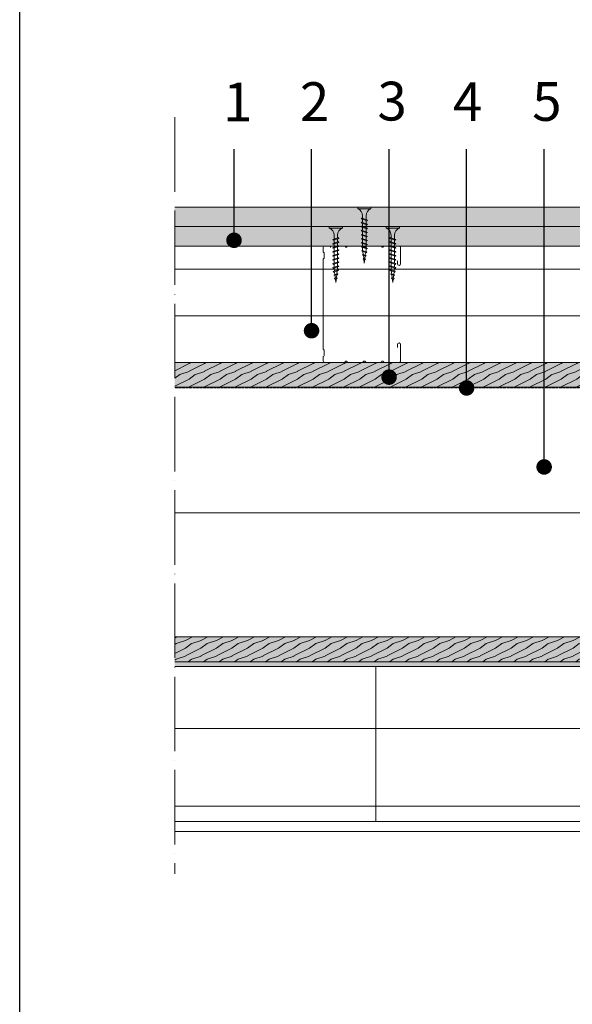
# Model space of a CAD drawing. Units: millimetres. Extents: x 0 to 31022, y 0 to 6065.
# Drawn here: x 0 to 356, y 4610 to 5245 of the extents above; entities that cross this region are included whole.
import ezdxf
from ezdxf import colors
from ezdxf.entities.mleader import LeaderData, LeaderLine
from ezdxf.math import Vec2, Vec3

# ---------------------------------------------------------------- set-up
doc = ezdxf.new("R2010")
doc.units = ezdxf.units.MM
for name, pattern in [('ACAD_ISO02W100', [15, 12, -3]), ('ACAD_ISO04W100', [30, 24, -3, 0, -3]), ('CONTINUA', [0])]:
    doc.linetypes.add(name, pattern=pattern)
doc.layers.get('0').update_dxf_attribs({"lineweight": 5})
for name, color, linetype, lineweight in [('0.18_Sezionato', 7, 'Continuous', 18), ('Fissaggi', 7, 'Continuous', 5), ('Intonaco', 7, 'Continuous', 9), ('Legno', 7, 'Continuous', 9), ('Linee Sezione', 7, 'ACAD_ISO04W100', 13), ('Rasatura Armata', 7, 'Continuous', 9), ('Retini pieni', 254, 'Continuous', 5), ('Retini puntini', 7, 'Continuous', 5), ('Retini TF', 253, 'Continuous', 9), ('Rockwool isolante', 3, 'Continuous', 9), ('Telo tenuta', 7, 'Continuous', 5)]:
    doc.layers.add(name, color=color, linetype=linetype, lineweight=lineweight)
doc.layers.add('_NoPrint', color=70, linetype='Continuous', plot=False)
doc.styles.add('ARIALNARROW', font='arial.ttf')
doc.linetypes.add('ISOLAMENTO', pattern='A,0.00254,-2.54,[134,ltypeshp.shx,S=2.54,R=0,X=-2.54,Y=0],-5.08,[134,ltypeshp.shx,S=2.54,R=180,X=2.54,Y=0],-2.54', length=10.16254)

# ---------------------------------------------------------------- blocks, each defined once
blk = doc.blocks.new('A$C085F50B4')
at = {"layer": 'Fissaggi'}
for p, q in [((-4.25, 36), (-4.25, 35)), ((4.25, 36), (-4.25, 36)), ((4.25, 35), (-4.25, 35)), ((4.25, 36), (4.25, 35)), ((-2, 27.6), (-1.69, 27.78)), ((-2, 27.6), (-1.69, 27.29)), ((1.68, 28.92), (-1.69, 27.78)), ((1.68, 28.42), (-1.69, 27.29)), ((1.68, 26.32), (-1.69, 25.18)), ((1.68, 25.82), (-1.69, 24.69)), ((-1.13, 27.97), (-1.13, 30.5)), ((-1.13, 25.37), (-1.13, 27.47)), ((1.12, 30.5), (1.12, 28.73)), ((1.12, 28.23), (1.12, 26.13)), ((1.12, 25.63), (1.12, 23.53)), ((2, 28.6), (1.68, 28.92)), ((2, 28.6), (1.68, 28.42)), ((2, 26), (1.68, 26.32)), ((2, 26), (1.68, 25.82)), ((-2, 25), (-1.69, 25.18)), ((-2, 25), (-1.69, 24.69)), ((-2, 22.4), (-1.69, 22.58)), ((-2, 22.4), (-1.69, 22.09)), ((-2, 19.8), (-1.69, 19.98)), ((-2, 19.8), (-1.69, 19.49)), ((1.68, 23.72), (-1.69, 22.58)), ((1.68, 23.22), (-1.69, 22.09)), ((1.68, 21.12), (-1.69, 19.98)), ((1.68, 20.62), (-1.69, 19.49)), ((-1.13, 22.77), (-1.13, 24.87)), ((-1.13, 20.17), (-1.13, 22.27)), ((-1.13, 17.57), (-1.13, 19.67)), ((1.12, 23.03), (1.12, 20.93)), ((1.12, 20.43), (1.12, 18.33)), ((2, 23.4), (1.68, 23.72)), ((2, 23.4), (1.68, 23.22)), ((2, 20.8), (1.68, 21.12)), ((2, 20.8), (1.68, 20.62)), ((-2, 17.2), (-1.69, 17.38)), ((-2, 17.2), (-1.69, 16.89)), ((-2, 14.6), (-1.69, 14.78)), ((-2, 14.6), (-1.69, 14.29)), ((1.68, 18.52), (-1.69, 17.38)), ((1.68, 18.02), (-1.69, 16.89)), ((1.68, 15.92), (-1.69, 14.78)), ((1.68, 15.42), (-1.69, 14.29)), ((1.68, 13.32), (-1.69, 12.18)), ((1.68, 12.82), (-1.69, 11.69)), ((-1.13, 14.97), (-1.13, 17.07)), ((-1.13, 12.37), (-1.13, 14.47)), ((1.12, 17.83), (1.12, 15.73)), ((1.12, 15.23), (1.12, 13.13)), ((2, 18.2), (1.68, 18.52)), ((2, 18.2), (1.68, 18.02)), ((2, 15.6), (1.68, 15.92)), ((2, 15.6), (1.68, 15.42)), ((2, 13), (1.68, 13.32)), ((2, 13), (1.68, 12.82)), ((-2, 12), (-1.69, 12.18)), ((-2, 12), (-1.69, 11.69)), ((-2, 9.4), (-1.69, 9.58)), ((-2, 9.4), (-1.69, 9.09)), ((1.68, 10.72), (-1.69, 9.58)), ((1.68, 10.22), (-1.69, 9.09)), ((-1.65, 7.03), (-1.33, 7.21)), ((-1.65, 7.03), (-1.33, 6.71)), ((1.47, 8.15), (-1.33, 7.21)), ((1.47, 7.66), (-1.33, 6.71)), ((-1.13, 9.77), (-1.13, 11.87)), ((-1.13, 9), (-1.13, 9.27)), ((-0.92, 7.35), (-1.13, 9)), ((-0.64, 5.09), (-0.86, 6.87)), ((0.93, 7.48), (0.69, 5.54)), ((1.12, 9), (1, 8)), ((1.12, 12.63), (1.12, 10.53)), ((1.12, 10.03), (1.12, 9)), ((1.79, 7.84), (1.47, 8.15)), ((1.79, 7.84), (1.47, 7.66)), ((2, 10.4), (1.68, 10.72)), ((2, 10.4), (1.68, 10.22)), ((-1.28, 4.8), (-0.96, 4.98)), ((-1.28, 4.8), (-0.96, 4.48)), ((1, 5.64), (-0.96, 4.98)), ((1, 5.15), (-0.96, 4.48)), ((-0.95, 2.56), (-0.63, 2.74)), ((-0.95, 2.56), (-0.63, 2.24)), ((0.53, 3.13), (-0.63, 2.74)), ((0.53, 2.63), (-0.63, 2.24)), ((-0.35, 2.83), (-0.58, 4.61)), ((0, 0), (-0.29, 2.36)), ((0.32, 2.56), (0, 0)), ((0.63, 5.02), (0.39, 3.08)), ((0.85, 2.82), (0.53, 3.13)), ((0.85, 2.82), (0.53, 2.63)), ((1.32, 5.33), (1, 5.64)), ((1.32, 5.33), (1, 5.15))]:
    blk.add_line(p, q, dxfattribs=at)
for centre, start, end in [((-6.04, 30.42), 0.93916, 68.61639), ((6.04, 30.42), 111.38367, 179.0609)]:
    blk.add_arc(centre, 4.92, start, end, dxfattribs=at)
blk = doc.blocks.new('_Dot')
at = {"color": 0, "linetype": 'ByBlock', "lineweight": -2}
blk.add_line((-0.5, 0), (-1, 0), dxfattribs=at)
at = {"color": 0, "linetype": 'ByBlock', "const_width": 0.5}
blk.add_lwpolyline([(-0.25, 0, 1), (0.25, 0, 1)], format="xyb", close=True, dxfattribs=at)

msp = doc.modelspace()

# ---------------------------------------------------------------- hatches: boundary and pattern name
at = {"layer": 'Retini pieni', "transparency": 33554495}
h = msp.add_hatch(color=256, dxfattribs=at)
h.dxf.hatch_style = 1
h.paths.add_polyline_path([(662.37, 5098.63), (662.37, 5111.13), (100, 5111.13), (100, 5098.63)])
h.paths.add_polyline_path([(662.37, 5111.13), (662.37, 5123.63), (100, 5123.63), (100, 5111.13)])
h = msp.add_hatch(color=256, dxfattribs=at)
h.dxf.hatch_style = 1
h.paths.add_polyline_path([(419.62, 4830.63), (100, 4830.63), (100, 4827.63), (229.62, 4827.63), (419.62, 4827.63)])
at = {"layer": 'Retini puntini'}
h = msp.add_hatch(dxfattribs=at)
h.set_pattern_fill('DOTS', color=256, scale=45, angle=45)
h.set_pattern_definition([(45, (-45176.3655, -2380.651), (-0.99436891, 2.98310673), [0, -2.8125])])
h.paths.add_polyline_path([(662.37, 5111.13), (662.37, 5123.63), (100, 5123.63), (100, 5111.13)])
h = msp.add_hatch(dxfattribs=at)
h.set_pattern_fill('AR-SAND', color=256, scale=2, angle=45)
h.set_pattern_definition([(82.5, (-45176.3655, -2380.651), (-2.81402637, 2.63585425), [0, -3.04, 0, -3.4, 0, -3.25]), (52.5, (-45176.3655, -2380.651), (-1.488275, 6.49395946), [0, -1.64, 0, -2.74, 0, -1.05]), (12.5, (-45178.105, -2382.3904), (4.39605855, 4.41206477), [0, -1, 0, -3.6, 0, -4.7]), (2.5, (-45178.105, -2382.3904), (3.0100843, 5.4925257), [0, -0.5, 0, -2.36, 0, -2.7])])
h.paths.add_polyline_path([(662.37, 5098.63), (662.37, 5111.13), (100, 5111.13), (100, 5098.63)])
h = msp.add_hatch(dxfattribs=at)
h.set_pattern_fill('LEGNO4', color=256, scale=10, pattern_type=2)
h.set_pattern_definition([(216.8699, (-48276.7406, -2484.1509), (29.99999918, 20.00000123), [5, -45]), (206.5651, (-48270.7406, -2487.151), (-9.99999158, -10.0000131), [11.18034, -11.18034]), (198.4349, (-48270.7406, -2492.151), (-20.00000435, -9.99998403), [6.32456, -25.29822])])
h.paths.add_polyline_path([(100, 5023.63), (100, 5007.63), (479.62, 5007.63), (479.62, 5023.63)])
h.paths.add_polyline_path([(479.62, 5023.63), (479.62, 5007.63), (662.37, 5007.63), (662.37, 5023.63)])
h = msp.add_hatch(dxfattribs=at)
h.set_pattern_fill('LEGNO4', color=256, scale=10, pattern_type=2)
h.set_pattern_definition([(216.8699, (-50229.1075, -2487.6509), (29.99999918, 20.00000123), [5, -45]), (206.5651, (-50223.1075, -2490.651), (-9.99999158, -10.0000131), [11.18034, -11.18034]), (198.4349, (-50223.1075, -2495.651), (-20.00000435, -9.99998403), [6.32456, -25.29822])])
h.paths.add_polyline_path([(662.37, 4830.63), (662.37, 4846.63), (100, 4846.63), (100, 4830.63)])
at = {"layer": 'Retini TF', "transparency": 33554495}
h = msp.add_hatch(color=256, dxfattribs=at)
h.dxf.hatch_style = 1
h.paths.add_polyline_path([(100, 5023.63), (100, 5007.63), (479.62, 5007.63), (479.62, 5023.63)])
h.paths.add_polyline_path([(479.62, 5023.63), (479.62, 5007.63), (662.37, 5007.63), (662.37, 5023.63)])
h = msp.add_hatch(color=256, dxfattribs=at)
h.dxf.hatch_style = 1
h.paths.add_polyline_path([(399.62, 4846.63), (100, 4846.63), (100, 4830.63), (479.62, 4830.63), (479.62, 4846.63)])
h.paths.add_polyline_path([(479.62, 4846.63), (479.62, 4830.63), (662.37, 4830.63), (662.37, 4846.63)])

# ---------------------------------------------------------------- linework, layer by layer
at = {"lineweight": 20}
msp.add_lwpolyline([(243.66, 5033.13), (243.66, 5035.13, -1), (245.66, 5035.13), (245.66, 5024.43, -0.414214), (244.86, 5023.63), (235.35, 5023.63, -0.267949), (234.66, 5024.03, 0.57735), (233.27, 5024.03, -0.267949), (232.58, 5023.63), (223.65, 5023.63, -0.267949), (222.96, 5024.03, 0.57735), (221.57, 5024.03, -0.267949), (220.88, 5023.63), (211.95, 5023.63, -0.267949), (211.26, 5024.03, 0.57735), (209.87, 5024.03, -0.267949), (209.18, 5023.63), (196.86, 5023.63, -0.414214), (195.66, 5024.83), (195.66, 5027.03, -0.267949), (196.06, 5027.73, 0.267949), (196.46, 5028.42), (196.46, 5031.05, 0.267949), (196.06, 5031.74, -0.267949), (195.66, 5032.43), (195.66, 5086.13), (195.66, 5089.83, -0.267949), (196.06, 5090.53, 0.267949), (196.46, 5091.22), (196.46, 5093.85, 0.267949), (196.06, 5094.54, -0.267949), (195.66, 5095.23), (195.66, 5097.43, -0.414214), (196.86, 5098.63), (209.18, 5098.63, -0.267949), (209.87, 5098.23, 0.57735), (211.26, 5098.23, -0.267949), (211.95, 5098.63), (220.88, 5098.63, -0.267949), (221.57, 5098.23, 0.57735), (222.96, 5098.23, -0.267949), (223.65, 5098.63), (232.58, 5098.63, -0.267949), (233.27, 5098.23, 0.57735), (234.66, 5098.23, -0.267949), (235.35, 5098.63), (244.86, 5098.63, -0.414214), (245.66, 5097.83), (245.66, 5087.13, -1), (243.66, 5087.13), (243.66, 5089.13)], format="xyb", dxfattribs=at)
at = {"layer": '_NoPrint'}
msp.add_lwpolyline([(0, 3095), (0, 6065), (2100, 6065), (2100, 3095)], close=True, dxfattribs=at)
at = {"layer": 'Intonaco'}
for p, q in [((100, 5123.63), (662.37, 5123.63)), ((100, 5111.13), (662.37, 5111.13)), ((100, 5098.63), (662.37, 5098.63))]:
    msp.add_line(p, q, dxfattribs=at)
at = {"layer": 'Legno'}
for p, q in [((662.37, 5023.63), (100, 5023.63)), ((662.37, 5007.63), (100, 5007.63)), ((662.37, 4846.63), (100, 4846.63)), ((662.37, 4830.63), (100, 4830.63))]:
    msp.add_line(p, q, dxfattribs=at)
at = {"layer": 'Linee Sezione', "linetype": 'ACAD_ISO04W100', "ltscale": 2}
msp.add_line((100, 5181.63), (100, 4693.97), dxfattribs=at)
at = {"layer": 'Rasatura Armata', "linetype": 'CONTINUA'}
msp.add_line((662.37, 4721.13), (100, 4721.13), dxfattribs=at)
at = {"layer": 'Rockwool isolante'}
for p, q in [((200.46, 5097.63), (200.46, 5098.63)), ((100, 5083.63), (662.37, 5083.63)), ((229.62, 4727.63), (229.62, 4807.63)), ((229.62, 4727.63), (229.62, 4807.63))]:
    msp.add_line(p, q, dxfattribs=at)
at = {"layer": 'Rockwool isolante', "linetype": 'ISOLAMENTO', "ltscale": 2.95}
for p, q in [((100, 5053.63), (195.66, 5053.63)), ((195.66, 5053.63), (662.37, 5053.63))]:
    msp.add_line(p, q, dxfattribs=at)
at = {"layer": 'Rockwool isolante', "linetype": 'ISOLAMENTO', "ltscale": 7.85}
msp.add_line((399.62, 4926.63), (100, 4926.63), dxfattribs=at)
at = {"layer": 'Rockwool isolante', "linetype": 'ISOLAMENTO', "ltscale": 3.95}
msp.add_line((100, 4787.63), (662.37, 4787.63), dxfattribs=at)
at = {"layer": 'Rockwool isolante', "linetype": 'ISOLAMENTO', "ltscale": 0.975}
msp.add_line((100, 4737.63), (662.37, 4737.63), dxfattribs=at)
at = {"layer": 'Rockwool isolante'}
for points in [[(100, 4827.63), (229.62, 4827.63), (229.62, 4727.63), (100, 4727.63)], [(662.37, 4727.63), (229.62, 4727.63), (229.62, 4827.63), (662.37, 4827.63)]]:
    msp.add_lwpolyline(points, dxfattribs=at)
at = {"layer": 'Telo tenuta', "linetype": 'ACAD_ISO02W100', "ltscale": 0.15}
msp.add_line((662.37, 5007.13), (100, 5007.13), dxfattribs=at)

# ---------------------------------------------------------------- block references
at = {"layer": 'Fissaggi', "xscale": -1}
for p in [(222.26, 5087.63), (240.61, 5075.13)]:
    msp.add_blockref('A$C085F50B4', p, dxfattribs=at)
at = {"layer": 'Fissaggi'}
msp.add_blockref('A$C085F50B4', (203.92, 5075.13), dxfattribs=at)

# ---------------------------------------------------------------- leaders
at = {"layer": '0.18_Sezionato', "color": 14, "true_color": 0xa80000}
ml = msp.add_multileader_mtext('Standard', dxfattribs=at)
ml.set_content('{\\fCalibri Light|b0|i0|c0|p34;2}', color=(168, 0, 0), style='ARIALNARROW')
ml.set_leader_properties()
ml.set_arrow_properties(name='DOT')
ml.build(insert=Vec2(0, 0))
ml.multileader.update_dxf_attribs({"has_dogleg": 0, "text_attachment_direction": 1, "dogleg_length": 0, "arrow_head_size": 10})
ctx = ml.context
ctx.base_point, ctx.char_height, ctx.arrow_head_size, ctx.landing_gap_size, ctx.plane_origin = Vec3(188.23, 5160.99), 25, 10, 18, Vec3(188.23, 5044.03)
notes = []
notes.append((ctx, [(0, (1, 1, 0), (188.23, 5160.99), (1, 0), 0, [(0, [(188.23, 5044.03)], 0, [])])]))
ctx.mtext.insert, ctx.mtext.flow_direction = Vec3(180.74, 5204.2), 5
ml = msp.add_multileader_mtext('Standard', dxfattribs=at)
ml.set_content('{\\fCalibri Light|b0|i0|c0|p34;3}', color=(168, 0, 0), style='ARIALNARROW')
ml.set_leader_properties()
ml.set_arrow_properties(name='DOT')
ml.build(insert=Vec2(0, 0))
ml.multileader.update_dxf_attribs({"has_dogleg": 0, "text_attachment_direction": 1, "dogleg_length": 0, "arrow_head_size": 10})
ctx = ml.context
ctx.base_point, ctx.char_height, ctx.arrow_head_size, ctx.landing_gap_size, ctx.plane_origin = Vec3(238.23, 5160.99), 25, 10, 18, Vec3(238.23, 5014.12)
notes.append((ctx, [(0, (1, 1, 0), (238.23, 5160.99), (1, 0), 0, [(0, [(238.23, 5014.12)], 0, [])])]))
ctx.mtext.insert, ctx.mtext.flow_direction = Vec3(230.72, 5204.53), 5
ml = msp.add_multileader_mtext('Standard', dxfattribs=at)
ml.set_content('{\\fCalibri Light|b0|i0|c0|p34;5}', color=(168, 0, 0), style='ARIALNARROW')
ml.set_leader_properties()
ml.set_arrow_properties(name='DOT')
ml.build(insert=Vec2(0, 0))
ml.multileader.update_dxf_attribs({"text_attachment_direction": 1, "dogleg_length": 0, "arrow_head_size": 10})
ctx = ml.context
ctx.base_point, ctx.char_height, ctx.arrow_head_size, ctx.landing_gap_size, ctx.plane_origin = Vec3(338.23, 5160.99), 25, 10, 18, Vec3(338.23, 4956.21)
notes.append((ctx, [(0, (1, 1, 0), (338.23, 5160.99), (1, 0), 0, [(0, [(338.23, 4956.21)], 0, [])])]))
ctx.mtext.insert, ctx.mtext.flow_direction = Vec3(330.54, 5204.32), 5
ml = msp.add_multileader_mtext('Standard', dxfattribs=at)
ml.set_content('{\\fCalibri Light|b0|i0|c0|p34;1}', color=(168, 0, 0), style='ARIALNARROW')
ml.set_leader_properties()
ml.set_arrow_properties(name='DOT')
ml.build(insert=Vec2(0, 0))
ml.multileader.update_dxf_attribs({"has_dogleg": 0, "text_attachment_direction": 1, "dogleg_length": 0, "arrow_head_size": 10})
ctx = ml.context
ctx.base_point, ctx.char_height, ctx.arrow_head_size, ctx.landing_gap_size, ctx.plane_origin = Vec3(138.23, 5160.99), 25, 10, 18, Vec3(138.23, 5102.33)
notes.append((ctx, [(0, (1, 1, 0), (138.23, 5160.99), (1, 0), 0, [(0, [(138.23, 5102.33)], 0, [])])]))
ctx.mtext.insert, ctx.mtext.flow_direction = Vec3(131.22, 5204.03), 5
ml = msp.add_multileader_mtext('Standard', dxfattribs=at)
ml.set_content('{\\fCalibri Light|b0|i0|c0|p34;4}', color=(168, 0, 0), style='ARIALNARROW')
ml.set_leader_properties()
ml.set_arrow_properties(name='DOT')
ml.build(insert=Vec2(0, 0))
ml.multileader.update_dxf_attribs({"text_attachment_direction": 1, "dogleg_length": 0, "arrow_head_size": 10})
ctx = ml.context
ctx.base_point, ctx.char_height, ctx.arrow_head_size, ctx.landing_gap_size, ctx.plane_origin = Vec3(288.23, 5160.99), 25, 10, 18, Vec3(288.23, 5007.13)
notes.append((ctx, [(0, (1, 1, 0), (288.23, 5160.99), (1, 0), 0, [(0, [(288.23, 5007.13)], 0, [])])]))
ctx.mtext.insert, ctx.mtext.flow_direction = Vec3(279.42, 5204.11), 5
for ctx, leaders in notes:
    for number, flags, end, landing, length, lines in leaders:
        leader = LeaderData()
        leader.index, (leader.has_last_leader_line, leader.has_dogleg_vector, leader.attachment_direction) = number, flags
        leader.last_leader_point, leader.dogleg_vector, leader.dogleg_length = Vec3(end), Vec3(landing), length
        for number, points, colour, breaks in lines:
            line = LeaderLine()
            line.index, line.vertices, line.color, line.breaks = number, Vec3.list(points), colors.encode_raw_color(colour), breaks
            leader.lines.append(line)
        ctx.leaders.append(leader)

doc.saveas('drawing.dxf')
